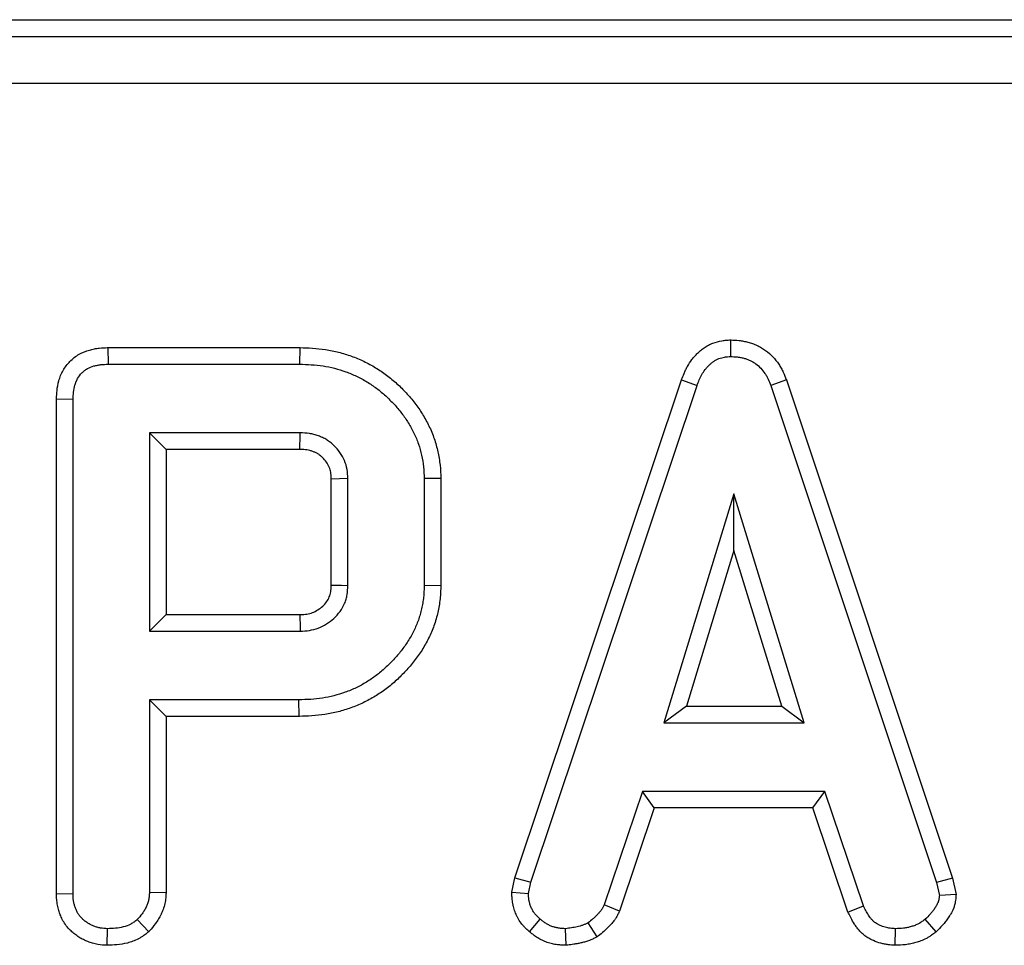
# Model space of a CAD drawing. Units: millimetres. Extents: x -83 to 1129, y -32 to 370.
# Drawn here: x 130 to 138, y 258 to 266 of the extents above; entities that cross this region are included whole.
import ezdxf

# ---------------------------------------------------------------- set-up
doc = ezdxf.new("R2010")
doc.units = ezdxf.units.MM

msp = doc.modelspace()

# ---------------------------------------------------------------- linework, layer by layer
at = {"color": 7, "linetype": 'Continuous', "lineweight": 25}
for p, q in [((41.817263, 266.142745), (240.220307, 266.142745)), ((41.960295, 265.999713), (240.077275, 265.999713)), ((240.077275, 265.601235), (41.960295, 265.601235)), ((135.642589, 263.419342), (135.643631, 263.278141)), ((130.351066, 263.354337), (130.354104, 263.213276)), ((130.351066, 263.354337), (131.983888, 263.354337)), ((131.983888, 263.354337), (131.981806, 263.213276)), ((130.354104, 263.213276), (131.981806, 263.213276)), ((133.810651, 258.846589), (135.226966, 263.080293)), ((135.226966, 263.080293), (135.359847, 263.03287)), ((136.118942, 263.080716), (135.986198, 263.03287)), ((136.118942, 263.080716), (137.531305, 258.842611)), ((133.947009, 258.80956), (135.359847, 263.03287)), ((135.986198, 263.03287), (137.394982, 258.805506)), ((129.916082, 262.918521), (130.057144, 262.915303)), ((129.916082, 258.709448), (129.916082, 262.918521)), ((130.057144, 258.711249), (130.057144, 262.915303)), ((131.986874, 262.629492), (130.705793, 262.629492)), ((130.705793, 262.629492), (130.705793, 260.943006)), ((130.846854, 262.48843), (130.705793, 262.629492)), ((130.846854, 262.48843), (130.846854, 261.084067)), ((131.983831, 262.48843), (130.846854, 262.48843)), ((132.392279, 262.240303), (132.251218, 262.236927)), ((132.251218, 261.335237), (132.251218, 262.236927)), ((132.392279, 261.332195), (132.392279, 262.240303)), ((133.181989, 262.242581), (133.040928, 262.240303)), ((133.040928, 262.240303), (133.040928, 261.332195)), ((133.181989, 262.242581), (133.181989, 261.329882)), ((135.673022, 262.110573), (135.07809, 260.164627)), ((136.269982, 260.164627), (135.673022, 262.110573)), ((135.673252, 261.628848), (135.673022, 262.110573)), ((135.673252, 261.628848), (135.268724, 260.305689)), ((136.079158, 260.305689), (135.673252, 261.628848)), ((133.181989, 261.329882), (133.040928, 261.332195)), ((130.846854, 261.084067), (130.705793, 260.943006)), ((130.846854, 261.084067), (131.983222, 261.084067)), ((130.705793, 260.943006), (131.986874, 260.943006)), ((130.705793, 260.359222), (130.705793, 258.721384)), ((131.976739, 260.359222), (130.705793, 260.359222)), ((130.846854, 260.21816), (130.705793, 260.359222)), ((131.978895, 260.21816), (131.976739, 260.359222)), ((135.268724, 260.305689), (135.07809, 260.164627)), ((135.268724, 260.305689), (136.079158, 260.305689)), ((136.079158, 260.305689), (136.269982, 260.164627)), ((131.978895, 260.21816), (130.846854, 260.21816)), ((130.846854, 260.21816), (130.846854, 258.717626)), ((135.07809, 260.164627), (136.269982, 260.164627)), ((134.894644, 259.580843), (134.569306, 258.615978)), ((136.44532, 259.580843), (134.894644, 259.580843)), ((134.995945, 259.439782), (134.894644, 259.580843)), ((136.343949, 259.439782), (136.44532, 259.580843)), ((136.772685, 258.60787), (136.44532, 259.580843)), ((134.995945, 259.439782), (134.700498, 258.563566)), ((136.343949, 259.439782), (134.995945, 259.439782)), ((136.641898, 258.554236), (136.343949, 259.439782)), ((133.78505, 258.724985), (133.810651, 258.846589)), ((133.810651, 258.846589), (133.947009, 258.80956)), ((133.926739, 258.713276), (133.947009, 258.80956)), ((137.531305, 258.842611), (137.394982, 258.805506)), ((137.394982, 258.805506), (137.418293, 258.696046)), ((137.531305, 258.842611), (137.56065, 258.704816)), ((129.916082, 258.709448), (130.057144, 258.711249)), ((130.846854, 258.717626), (130.705793, 258.721384)), ((133.78505, 258.724985), (133.926739, 258.713276)), ((137.56065, 258.704816), (137.418293, 258.696046)), ((134.700498, 258.563566), (134.569306, 258.615978)), ((136.641898, 258.554236), (136.772685, 258.60787)), ((130.699694, 258.387361), (130.602414, 258.490303)), ((133.935123, 258.387512), (134.026063, 258.49537)), ((134.511677, 258.345045), (134.434509, 258.463951)), ((137.390243, 258.386607), (137.297685, 258.493343)), ((130.347979, 258.272082), (130.349036, 258.413276)), ((134.248192, 258.271785), (134.241941, 258.413276)), ((137.043518, 258.272046), (137.046333, 258.413276))]:
    msp.add_line(p, q, dxfattribs=at)
at = {"color": 7, "linetype": 'Continuous', "lineweight": 25, "flags": 128}
for points in [[(131.983831, 262.48843), (131.984605, 262.52392), (131.985744, 262.576706), (131.986874, 262.629492)], [(132.251218, 261.335237), (132.282225, 261.334558), (132.337252, 261.33337), (132.392279, 261.332195)], [(131.983222, 261.084067), (131.984034, 261.053059), (131.985459, 260.998032), (131.986874, 260.943006)]]:
    msp.add_lwpolyline(points, dxfattribs=at)
at = {"color": 7, "linetype": 'Continuous', "lineweight": 25}
for points, knots in [([(135.226966, 263.080293), (135.227299, 263.081171), (135.227632, 263.082048), (135.227965, 263.082926), (135.233926, 263.098633), (135.240533, 263.116148), (135.252681, 263.144601), (135.25715, 263.1545), (135.266739, 263.174215), (135.271883, 263.18411), (135.288519, 263.213772), (135.301226, 263.233526), (135.323135, 263.262272), (135.331015, 263.271813), (135.347312, 263.289947), (135.35565, 263.298491), (135.368306, 263.310606), (135.37255, 263.314527), (135.381067, 263.322151), (135.385323, 263.325848), (135.398941, 263.337251), (135.408905, 263.345042), (135.431004, 263.36039), (135.443397, 263.368015), (135.468192, 263.381172), (135.480788, 263.386907), (135.518907, 263.401806), (135.544835, 263.408723), (135.577479, 263.414), (135.583928, 263.414862), (135.596052, 263.416241), (135.601812, 263.416773), (135.618163, 263.418075), (135.627824, 263.418566), (135.636223, 263.419008), (135.638345, 263.419119), (135.640467, 263.419231), (135.642589, 263.419342)], [-0.00698464, -0.00698464, -0.00698464, -0.00698464, 0, 0, 0, 0.125, 0.125, 0.1875, 0.1875, 0.25, 0.25, 0.375, 0.375, 0.4375, 0.4375, 0.5, 0.5, 0.53125, 0.53125, 0.5625, 0.5625, 0.625, 0.625, 0.6875, 0.6875, 0.75, 0.75, 0.875, 0.875, 0.90625, 0.90625, 0.9375, 0.9375, 1, 1, 1, 1.0157932, 1.0157932, 1.0157932, 1.0157932]), ([(135.642589, 263.419342), (135.644713, 263.419262), (135.646837, 263.419182), (135.64896, 263.419102), (135.667879, 263.418386), (135.690096, 263.417661), (135.721753, 263.414243), (135.728289, 263.413419), (135.741194, 263.411534), (135.74763, 263.410468), (135.766878, 263.406902), (135.779632, 263.404034), (135.804925, 263.397316), (135.817558, 263.393454), (135.84312, 263.384394), (135.855983, 263.379211), (135.881683, 263.367299), (135.894314, 263.360646), (135.91859, 263.346289), (135.930313, 263.33855), (135.964178, 263.313796), (135.984664, 263.295514), (136.021734, 263.256462), (136.038403, 263.235586), (136.060628, 263.202759), (136.067573, 263.191563), (136.077298, 263.174438), (136.080424, 263.168675), (136.086444, 263.157046), (136.089362, 263.151122), (136.102919, 263.122318), (136.110854, 263.101556), (136.117703, 263.083907), (136.118116, 263.082843), (136.118529, 263.081779), (136.118942, 263.080716)], [-0.01403063, -0.01403063, -0.01403063, -0.01403063, 0, 0, 0, 0.125, 0.125, 0.15625, 0.15625, 0.1875, 0.1875, 0.25, 0.25, 0.3125, 0.3125, 0.375, 0.375, 0.4375, 0.4375, 0.5, 0.5, 0.625, 0.625, 0.75, 0.75, 0.8125, 0.8125, 0.84375, 0.84375, 0.875, 0.875, 1, 1, 1, 1.00753406, 1.00753406, 1.00753406, 1.00753406]), ([(129.916082, 262.918521), (129.916131, 262.919593), (129.91618, 262.920665), (129.916229, 262.921736), (129.918041, 262.961427), (129.919745, 263.014494), (129.940239, 263.087488), (129.945332, 263.102452), (129.957381, 263.131676), (129.964361, 263.146083), (129.988384, 263.18833), (130.008199, 263.214391), (130.041831, 263.248682), (130.053963, 263.259615), (130.080227, 263.280098), (130.09466, 263.289793), (130.138831, 263.314812), (130.16804, 263.325888), (130.210407, 263.337888), (130.224401, 263.341105), (130.251972, 263.34626), (130.265704, 263.348205), (130.304775, 263.352442), (130.327937, 263.353341), (130.348031, 263.354207), (130.349043, 263.35425), (130.350054, 263.354294), (130.351066, 263.354337)], [-0.00675043, -0.00675043, -0.00675043, -0.00675043, 0, 0, 0, 0.25, 0.25, 0.3125, 0.3125, 0.375, 0.375, 0.5, 0.5, 0.5625, 0.5625, 0.625, 0.625, 0.75, 0.75, 0.8125, 0.8125, 0.875, 0.875, 1, 1, 1, 1.00629348, 1.00629348, 1.00629348, 1.00629348]), ([(131.983888, 263.354337), (131.984581, 263.354317), (131.985275, 263.354296), (131.985969, 263.354276), (132.01925, 263.353293), (132.054255, 263.352292), (132.127546, 263.347441), (132.165097, 263.343493), (132.239805, 263.331922), (132.277059, 263.324256), (132.350093, 263.305614), (132.386097, 263.294657), (132.457439, 263.2691), (132.492668, 263.254506), (132.561642, 263.221596), (132.59531, 263.203223), (132.659694, 263.164045), (132.690762, 263.143267), (132.736811, 263.108855), (132.75209, 263.096768), (132.781489, 263.072123), (132.79564, 263.059586), (132.836687, 263.021684), (132.86228, 262.996292), (132.913233, 262.941466), (132.938016, 262.912189), (132.98399, 262.851853), (133.005426, 262.820635), (133.045156, 262.756558), (133.0636, 262.72379), (133.097742, 262.653793), (133.112866, 262.616897), (133.137915, 262.54356), (133.148209, 262.506615), (133.16491, 262.432064), (133.171503, 262.394014), (133.179722, 262.31527), (133.18085, 262.277839), (133.181916, 262.244858), (133.18194, 262.244099), (133.181965, 262.24334), (133.181989, 262.242581)], [-0.0013025, -0.0013025, -0.0013025, -0.0013025, 0, 0, 0, 0.0625, 0.0625, 0.125, 0.125, 0.1875, 0.1875, 0.25, 0.25, 0.3125, 0.3125, 0.375, 0.375, 0.4375, 0.4375, 0.46875, 0.46875, 0.5, 0.5, 0.5625, 0.5625, 0.625, 0.625, 0.6875, 0.6875, 0.75, 0.75, 0.8125, 0.8125, 0.875, 0.875, 0.9375, 0.9375, 1, 1, 1, 1.00143822, 1.00143822, 1.00143822, 1.00143822]), ([(135.359847, 263.03287), (135.365809, 263.048579), (135.371771, 263.064287), (135.38166, 263.087448), (135.385121, 263.095101), (135.39247, 263.11021), (135.396351, 263.117666), (135.408682, 263.139653), (135.417836, 263.153816), (135.433117, 263.173866), (135.43847, 263.180346), (135.449695, 263.192837), (135.455559, 263.198856), (135.464667, 263.207574), (135.467755, 263.210428), (135.474022, 263.216038), (135.477201, 263.218797), (135.486878, 263.226901), (135.493524, 263.232067), (135.507321, 263.241648), (135.514487, 263.246047), (135.529338, 263.253927), (135.537008, 263.257427), (135.560529, 263.266621), (135.57688, 263.271011), (135.597603, 263.27436), (135.601761, 263.274919), (135.610098, 263.275868), (135.614277, 263.276257), (135.626834, 263.277257), (135.635232, 263.277699), (135.643631, 263.278141)], [0, 0, 0, 0, 0.125, 0.125, 0.1875, 0.1875, 0.25, 0.25, 0.375, 0.375, 0.4375, 0.4375, 0.5, 0.5, 0.53125, 0.53125, 0.5625, 0.5625, 0.625, 0.625, 0.6875, 0.6875, 0.75, 0.75, 0.875, 0.875, 0.90625, 0.90625, 0.9375, 0.9375, 1, 1, 1, 1]), ([(135.643631, 263.278141), (135.662557, 263.277425), (135.681483, 263.27671), (135.704978, 263.274173), (135.70967, 263.27358), (135.71903, 263.272213), (135.723699, 263.271439), (135.737661, 263.268853), (135.746908, 263.266773), (135.76522, 263.261909), (135.774288, 263.259131), (135.792141, 263.252803), (135.800926, 263.249253), (135.818101, 263.241292), (135.826489, 263.236874), (135.842795, 263.22723), (135.850712, 263.222006), (135.873651, 263.205239), (135.887857, 263.192603), (135.913927, 263.16514), (135.925791, 263.150305), (135.94172, 263.126777), (135.946718, 263.118722), (135.953731, 263.106373), (135.955988, 263.102212), (135.960338, 263.093809), (135.962429, 263.089567), (135.972494, 263.068182), (135.979346, 263.050526), (135.986198, 263.03287)], [0, 0, 0, 0, 0.125, 0.125, 0.15625, 0.15625, 0.1875, 0.1875, 0.25, 0.25, 0.3125, 0.3125, 0.375, 0.375, 0.4375, 0.4375, 0.5, 0.5, 0.625, 0.625, 0.75, 0.75, 0.8125, 0.8125, 0.84375, 0.84375, 0.875, 0.875, 1, 1, 1, 1]), ([(130.057144, 262.915303), (130.058968, 262.955257), (130.061075, 262.99602), (130.07467, 263.044444), (130.077931, 263.053986), (130.085608, 263.072608), (130.090015, 263.081687), (130.104942, 263.107936), (130.117213, 263.124086), (130.138385, 263.145672), (130.145902, 263.152428), (130.161784, 263.164815), (130.170155, 263.170436), (130.196407, 263.185306), (130.215356, 263.192679), (130.244414, 263.20091), (130.254226, 263.203176), (130.273997, 263.206872), (130.283953, 263.208295), (130.313905, 263.211544), (130.334004, 263.21241), (130.354104, 263.213276)], [0, 0, 0, 0, 0.25, 0.25, 0.3125, 0.3125, 0.375, 0.375, 0.5, 0.5, 0.5625, 0.5625, 0.625, 0.625, 0.75, 0.75, 0.8125, 0.8125, 0.875, 0.875, 1, 1, 1, 1]), ([(131.981806, 263.213276), (132.015089, 263.212293), (132.048372, 263.211311), (132.114797, 263.206914), (132.147952, 263.203405), (132.213769, 263.193211), (132.246422, 263.186492), (132.310956, 263.17002), (132.342848, 263.16031), (132.405546, 263.137851), (132.436354, 263.12508), (132.496463, 263.096399), (132.525724, 263.08044), (132.582625, 263.045816), (132.610349, 263.027261), (132.650356, 262.997364), (132.663414, 262.987035), (132.688924, 262.96565), (132.701392, 262.954612), (132.738096, 262.920721), (132.761764, 262.897237), (132.807092, 262.848464), (132.828617, 262.823016), (132.868985, 262.770037), (132.887858, 262.742561), (132.922951, 262.685963), (132.93929, 262.656878), (132.968485, 262.597023), (132.981135, 262.566153), (133.002667, 262.503113), (133.011629, 262.471003), (133.026191, 262.406002), (133.031858, 262.373099), (133.038768, 262.306897), (133.039852, 262.2736), (133.040928, 262.240303)], [0, 0, 0, 0, 0.0625, 0.0625, 0.125, 0.125, 0.1875, 0.1875, 0.25, 0.25, 0.3125, 0.3125, 0.375, 0.375, 0.4375, 0.4375, 0.46875, 0.46875, 0.5, 0.5, 0.5625, 0.5625, 0.625, 0.625, 0.6875, 0.6875, 0.75, 0.75, 0.8125, 0.8125, 0.875, 0.875, 0.9375, 0.9375, 1, 1, 1, 1]), ([(132.392279, 262.240303), (132.39104, 262.266518), (132.3898, 262.292734), (132.380874, 262.344234), (132.373144, 262.36952), (132.352674, 262.417841), (132.339916, 262.440878), (132.309886, 262.483765), (132.292643, 262.503651), (132.264345, 262.531015), (132.254493, 262.539707), (132.233934, 262.555953), (132.223222, 262.563502), (132.200936, 262.577211), (132.189377, 262.583396), (132.16566, 262.594578), (132.153504, 262.599581), (132.128817, 262.60852), (132.116277, 262.612434), (132.090908, 262.618967), (132.078079, 262.621575), (132.039312, 262.627249), (132.013093, 262.62837), (131.986874, 262.629492)], [0, 0, 0, 0, 0.125, 0.125, 0.25, 0.25, 0.375, 0.375, 0.5, 0.5, 0.5625, 0.5625, 0.625, 0.625, 0.6875, 0.6875, 0.75, 0.75, 0.8125, 0.8125, 0.875, 0.875, 1, 1, 1, 1]), ([(132.251218, 262.236927), (132.25002, 262.261598), (132.248706, 262.280786), (132.243885, 262.308601), (132.239402, 262.323595), (132.226642, 262.353715), (132.218746, 262.367993), (132.199954, 262.39483), (132.188401, 262.408225), (132.169378, 262.426621), (132.163028, 262.432196), (132.150485, 262.442107), (132.14449, 262.446319), (132.131853, 262.454093), (132.124905, 262.457839), (132.10982, 262.464951), (132.10151, 262.468383), (132.084757, 262.474449), (132.076486, 262.477017), (132.060343, 262.481174), (132.052863, 262.482701), (132.029078, 262.486182), (132.008711, 262.487346), (131.983831, 262.48843)], [0.005265528, 0.005265528, 0.005265528, 0.005265528, 0.125, 0.125, 0.25, 0.25, 0.375, 0.375, 0.5, 0.5, 0.5625, 0.5625, 0.625, 0.625, 0.6875, 0.6875, 0.75, 0.75, 0.8125, 0.8125, 0.875, 0.875, 0.995224536, 0.995224536, 0.995224536, 0.995224536]), ([(133.040928, 261.332195), (133.040381, 261.31552), (133.039834, 261.298845), (133.038125, 261.265549), (133.036956, 261.248928), (133.033416, 261.215792), (133.031086, 261.199277), (133.025511, 261.166383), (133.022279, 261.150002), (133.015049, 261.117422), (133.01102, 261.101229), (133.001919, 261.069154), (132.996821, 261.05328), (132.985507, 261.021917), (132.979321, 261.006419), (132.966136, 260.975767), (132.959158, 260.960606), (132.937128, 260.915686), (132.920861, 260.886539), (132.885107, 260.830234), (132.865758, 260.803006), (132.824773, 260.750385), (132.803066, 260.725042), (132.757602, 260.676262), (132.733944, 260.652701), (132.697191, 260.618747), (132.684703, 260.607694), (132.659141, 260.586295), (132.646051, 260.575971), (132.60595, 260.54608), (132.57819, 260.527489), (132.521338, 260.492584), (132.49212, 260.476452), (132.431957, 260.447657), (132.401085, 260.43489), (132.338303, 260.41237), (132.306374, 260.402618), (132.241753, 260.386078), (132.209053, 260.379337), (132.143133, 260.369164), (132.109925, 260.365681), (132.043398, 260.36126), (132.010069, 260.360241), (131.976739, 260.359222)], [0, 0, 0, 0, 0.03125, 0.03125, 0.0625, 0.0625, 0.09375, 0.09375, 0.125, 0.125, 0.15625, 0.15625, 0.1875, 0.1875, 0.21875, 0.21875, 0.25, 0.25, 0.3125, 0.3125, 0.375, 0.375, 0.4375, 0.4375, 0.5, 0.5, 0.53125, 0.53125, 0.5625, 0.5625, 0.625, 0.625, 0.6875, 0.6875, 0.75, 0.75, 0.8125, 0.8125, 0.875, 0.875, 0.9375, 0.9375, 1, 1, 1, 1]), ([(133.181989, 261.329882), (133.181964, 261.329111), (133.181939, 261.32834), (133.181914, 261.327569), (133.181367, 261.310894), (133.180799, 261.293351), (133.178911, 261.256579), (133.177557, 261.237102), (133.173342, 261.197648), (133.170599, 261.178273), (133.164154, 261.140244), (133.160509, 261.121781), (133.152241, 261.084524), (133.147563, 261.065678), (133.136785, 261.027694), (133.130583, 261.008378), (133.117128, 260.971081), (133.109887, 260.952967), (133.094732, 260.917737), (133.086865, 260.900647), (133.061666, 260.849266), (133.042626, 260.815148), (133.001506, 260.750391), (132.979677, 260.719704), (132.933431, 260.660329), (132.908851, 260.631648), (132.858201, 260.577303), (132.832616, 260.551814), (132.79144, 260.513773), (132.777236, 260.501192), (132.747704, 260.47647), (132.732348, 260.464358), (132.68627, 260.430011), (132.655579, 260.409476), (132.591559, 260.370171), (132.557644, 260.351427), (132.48823, 260.318205), (132.452988, 260.303646), (132.381653, 260.278058), (132.345624, 260.267055), (132.27246, 260.248328), (132.235064, 260.24062), (132.160153, 260.229059), (132.122637, 260.225153), (132.049394, 260.220286), (132.014379, 260.219245), (131.98105, 260.218226), (131.980332, 260.218204), (131.979614, 260.218182), (131.978895, 260.21816)], [-0.0014443, -0.0014443, -0.0014443, -0.0014443, 0, 0, 0, 0.03125, 0.03125, 0.0625, 0.0625, 0.09375, 0.09375, 0.125, 0.125, 0.15625, 0.15625, 0.1875, 0.1875, 0.21875, 0.21875, 0.25, 0.25, 0.3125, 0.3125, 0.375, 0.375, 0.4375, 0.4375, 0.5, 0.5, 0.53125, 0.53125, 0.5625, 0.5625, 0.625, 0.625, 0.6875, 0.6875, 0.75, 0.75, 0.8125, 0.8125, 0.875, 0.875, 0.9375, 0.9375, 1, 1, 1, 1.00134733, 1.00134733, 1.00134733, 1.00134733]), ([(131.983222, 261.084067), (132.007762, 261.085351), (132.027944, 261.086676), (132.060203, 261.091601), (132.075786, 261.09572), (132.1053, 261.106972), (132.120453, 261.114647), (132.151342, 261.134002), (132.165532, 261.144717), (132.203468, 261.179359), (132.2221, 261.205301), (132.237083, 261.240773), (132.239651, 261.247997), (132.243845, 261.262418), (132.245424, 261.269345), (132.248928, 261.290877), (132.250133, 261.310426), (132.251218, 261.335237)], [0.005756709, 0.005756709, 0.005756709, 0.005756709, 0.125, 0.125, 0.25, 0.25, 0.375, 0.375, 0.5, 0.5, 0.75, 0.75, 0.8125, 0.8125, 0.875, 0.875, 0.995243009, 0.995243009, 0.995243009, 0.995243009]), ([(131.986874, 260.943006), (132.013016, 260.944348), (132.039159, 260.945691), (132.090811, 260.953578), (132.116338, 260.960215), (132.16525, 260.978862), (132.188616, 260.990892), (132.232977, 261.018688), (132.253973, 261.034452), (132.311945, 261.087389), (132.343635, 261.130501), (132.369131, 261.190865), (132.373541, 261.203241), (132.380856, 261.228396), (132.383758, 261.241175), (132.390045, 261.279819), (132.391162, 261.306007), (132.392279, 261.332195)], [0, 0, 0, 0, 0.125, 0.125, 0.25, 0.25, 0.375, 0.375, 0.5, 0.5, 0.75, 0.75, 0.8125, 0.8125, 0.875, 0.875, 1, 1, 1, 1]), ([(130.347979, 258.272082), (130.345913, 258.272188), (130.343848, 258.272294), (130.341783, 258.272401), (130.322538, 258.273392), (130.296591, 258.27444), (130.251666, 258.282204), (130.237257, 258.285583), (130.209577, 258.293476), (130.196477, 258.297916), (130.170519, 258.307923), (130.157453, 258.313609), (130.131355, 258.326623), (130.118108, 258.334116), (130.093225, 258.350093), (130.081578, 258.358508), (130.059701, 258.375777), (130.049799, 258.384256), (130.028861, 258.403849), (130.018, 258.414927), (129.996537, 258.440554), (129.985693, 258.455843), (129.968548, 258.484823), (129.961732, 258.498788), (129.95031, 258.524912), (129.945797, 258.536601), (129.936889, 258.56214), (129.932738, 258.575642), (129.925636, 258.604228), (129.922666, 258.619937), (129.916997, 258.663526), (129.91663, 258.688026), (129.916128, 258.707646), (129.916113, 258.708247), (129.916098, 258.708847), (129.916082, 258.709448)], [-0.01341493, -0.01341493, -0.01341493, -0.01341493, 0, 0, 0, 0.125, 0.125, 0.1875, 0.1875, 0.25, 0.25, 0.3125, 0.3125, 0.375, 0.375, 0.4375, 0.4375, 0.5, 0.5, 0.5625, 0.5625, 0.625, 0.625, 0.6875, 0.6875, 0.75, 0.75, 0.8125, 0.8125, 0.875, 0.875, 1, 1, 1, 1.00382498, 1.00382498, 1.00382498, 1.00382498]), ([(130.349036, 258.413276), (130.329466, 258.414283), (130.309896, 258.415293), (130.281046, 258.420279), (130.271513, 258.422499), (130.252682, 258.427869), (130.243382, 258.431014), (130.225092, 258.438065), (130.216106, 258.441988), (130.198605, 258.450715), (130.190097, 258.455529), (130.173668, 258.466078), (130.16573, 258.471795), (130.150353, 258.483933), (130.142887, 258.490338), (130.128533, 258.50377), (130.121685, 258.510823), (130.10914, 258.525802), (130.103495, 258.53376), (130.093558, 258.550555), (130.089207, 258.559353), (130.081332, 258.577364), (130.077769, 258.586556), (130.071301, 258.605099), (130.06844, 258.614476), (130.063732, 258.633425), (130.061916, 258.643), (130.058147, 258.671978), (130.057646, 258.691613), (130.057144, 258.711249)], [0, 0, 0, 0, 0.125, 0.125, 0.1875, 0.1875, 0.25, 0.25, 0.3125, 0.3125, 0.375, 0.375, 0.4375, 0.4375, 0.5, 0.5, 0.5625, 0.5625, 0.625, 0.625, 0.6875, 0.6875, 0.75, 0.75, 0.8125, 0.8125, 0.875, 0.875, 1, 1, 1, 1]), ([(130.705793, 258.721384), (130.705215, 258.710543), (130.704637, 258.699701), (130.703096, 258.683562), (130.70247, 258.678203), (130.700881, 258.667545), (130.699913, 258.662247), (130.696373, 258.646472), (130.693213, 258.636111), (130.685757, 258.615744), (130.681474, 258.605737), (130.672169, 258.586137), (130.667111, 258.57655), (130.656133, 258.557928), (130.650205, 258.548901), (130.631112, 258.522783), (130.616763, 258.506543), (130.602414, 258.490303)], [0, 0, 0, 0, 0.125, 0.125, 0.1875, 0.1875, 0.25, 0.25, 0.375, 0.375, 0.5, 0.5, 0.625, 0.625, 0.75, 0.75, 1, 1, 1, 1]), ([(130.846854, 258.717626), (130.846788, 258.716375), (130.846721, 258.715124), (130.846654, 258.713873), (130.846076, 258.703031), (130.845436, 258.690235), (130.843331, 258.668186), (130.84243, 258.66036), (130.839961, 258.643794), (130.838329, 258.63482), (130.832455, 258.608652), (130.827451, 258.592462), (130.816446, 258.562402), (130.810606, 258.548826), (130.797898, 258.522056), (130.790888, 258.508747), (130.775392, 258.48246), (130.766656, 258.469173), (130.739845, 258.432497), (130.722465, 258.413133), (130.708125, 258.396903), (130.705315, 258.393722), (130.702505, 258.390541), (130.699694, 258.387361)], [-0.01442219, -0.01442219, -0.01442219, -0.01442219, 0, 0, 0, 0.125, 0.125, 0.1875, 0.1875, 0.25, 0.25, 0.375, 0.375, 0.5, 0.5, 0.625, 0.625, 0.75, 0.75, 1, 1, 1, 1.0489956, 1.0489956, 1.0489956, 1.0489956]), ([(133.935123, 258.387512), (133.934549, 258.388012), (133.933975, 258.388511), (133.933402, 258.389011), (133.925553, 258.395849), (133.916126, 258.404), (133.900346, 258.419024), (133.894817, 258.424506), (133.883436, 258.436624), (133.87752, 258.443338), (133.86015, 258.46501), (133.850494, 258.479623), (133.838127, 258.501054), (133.834356, 258.508123), (133.827401, 258.522037), (133.824257, 258.528783), (133.815221, 258.549393), (133.809674, 258.56386), (133.802483, 258.586735), (133.800275, 258.594554), (133.79731, 258.606579), (133.79638, 258.610636), (133.794647, 258.618847), (133.793841, 258.623029), (133.790278, 258.643342), (133.788744, 258.658228), (133.786729, 258.684991), (133.786247, 258.696888), (133.785805, 258.707269), (133.785553, 258.713174), (133.785302, 258.719079), (133.78505, 258.724985)], [-0.00913959, -0.00913959, -0.00913959, -0.00913959, 0, 0, 0, 0.125, 0.125, 0.1875, 0.1875, 0.25, 0.25, 0.375, 0.375, 0.4375, 0.4375, 0.5, 0.5, 0.625, 0.625, 0.6875, 0.6875, 0.71875, 0.71875, 0.75, 0.75, 0.875, 0.875, 1, 1, 1, 1.0711118, 1.0711118, 1.0711118, 1.0711118]), ([(134.026063, 258.49537), (134.018216, 258.502206), (134.01037, 258.509043), (133.999128, 258.519746), (133.995469, 258.523388), (133.988415, 258.530898), (133.985021, 258.534765), (133.975364, 258.546814), (133.969613, 258.555428), (133.961834, 258.568909), (133.959382, 258.573496), (133.954728, 258.582805), (133.952526, 258.587527), (133.946258, 258.601823), (133.942552, 258.611543), (133.937896, 258.626353), (133.936494, 258.631329), (133.934641, 258.638843), (133.934065, 258.641357), (133.933001, 258.646399), (133.932513, 258.648929), (133.930288, 258.661612), (133.929177, 258.671875), (133.927623, 258.692517), (133.927181, 258.702897), (133.926739, 258.713276)], [0, 0, 0, 0, 0.125, 0.125, 0.1875, 0.1875, 0.25, 0.25, 0.375, 0.375, 0.4375, 0.4375, 0.5, 0.5, 0.625, 0.625, 0.6875, 0.6875, 0.71875, 0.71875, 0.75, 0.75, 0.875, 0.875, 1, 1, 1, 1]), ([(137.418293, 258.696046), (137.417411, 258.685909), (137.416529, 258.675772), (137.414035, 258.660895), (137.413009, 258.655991), (137.41103, 258.648759), (137.410294, 258.64637), (137.408683, 258.641632), (137.407807, 258.639283), (137.403128, 258.627635), (137.398416, 258.618621), (137.392027, 258.607623), (137.390724, 258.605436), (137.388086, 258.601088), (137.386753, 258.598926), (137.382715, 258.592474), (137.37997, 258.588221), (137.371555, 258.575617), (137.365706, 258.567424), (137.353415, 258.55153), (137.34695, 258.543848), (137.326717, 258.521483), (137.312201, 258.507413), (137.297685, 258.493343)], [0, 0, 0, 0, 0.125, 0.125, 0.1875, 0.1875, 0.21875, 0.21875, 0.25, 0.25, 0.375, 0.375, 0.40625, 0.40625, 0.4375, 0.4375, 0.5, 0.5, 0.625, 0.625, 0.75, 0.75, 1, 1, 1, 1]), ([(137.56065, 258.704816), (137.560041, 258.697817), (137.559432, 258.690818), (137.558823, 258.68382), (137.557941, 258.673679), (137.556896, 258.659886), (137.552532, 258.633857), (137.55058, 258.624285), (137.546337, 258.608777), (137.544713, 258.603505), (137.541352, 258.593626), (137.539584, 258.588896), (137.53049, 258.56626), (137.522498, 258.551392), (137.513475, 258.535859), (137.511713, 258.532907), (137.508307, 258.527291), (137.506672, 258.524641), (137.501598, 258.516535), (137.498103, 258.511116), (137.487241, 258.494847), (137.479496, 258.483979), (137.4628, 258.462389), (137.453638, 258.451514), (137.427164, 258.42225), (137.410375, 258.406121), (137.39586, 258.392052), (137.393988, 258.390237), (137.392115, 258.388422), (137.390243, 258.386607)], [-0.0862742, -0.0862742, -0.0862742, -0.0862742, 0, 0, 0, 0.125, 0.125, 0.1875, 0.1875, 0.21875, 0.21875, 0.25, 0.25, 0.375, 0.375, 0.40625, 0.40625, 0.4375, 0.4375, 0.5, 0.5, 0.625, 0.625, 0.75, 0.75, 1, 1, 1, 1.03224952, 1.03224952, 1.03224952, 1.03224952]), ([(134.569306, 258.615978), (134.565688, 258.60819), (134.562069, 258.600402), (134.556093, 258.589055), (134.55401, 258.585329), (134.550679, 258.579865), (134.549534, 258.578066), (134.547177, 258.574508), (134.545966, 258.572749), (134.539767, 258.564049), (134.534348, 258.557385), (134.525891, 258.547663), (134.523017, 258.544468), (134.517218, 258.538141), (134.514288, 258.535012), (134.505402, 258.525729), (134.499352, 258.519682), (134.486976, 258.507889), (134.480643, 258.502151), (134.461269, 258.485347), (134.447889, 258.474649), (134.434509, 258.463951)], [0, 0, 0, 0, 0.125, 0.125, 0.1875, 0.1875, 0.21875, 0.21875, 0.25, 0.25, 0.375, 0.375, 0.4375, 0.4375, 0.5, 0.5, 0.625, 0.625, 0.75, 0.75, 1, 1, 1, 1]), ([(134.700498, 258.563566), (134.69941, 258.561224), (134.698322, 258.558881), (134.697233, 258.556539), (134.693614, 258.54875), (134.68907, 258.538829), (134.679808, 258.521243), (134.676302, 258.514933), (134.670207, 258.504935), (134.668066, 258.501572), (134.663843, 258.495197), (134.661725, 258.492123), (134.651161, 258.477295), (134.642822, 258.467155), (134.631292, 258.453901), (134.627673, 258.449882), (134.62053, 258.442089), (134.616906, 258.438218), (134.605868, 258.426688), (134.598291, 258.419111), (134.582668, 258.404223), (134.574495, 258.396824), (134.550847, 258.376313), (134.535977, 258.364472), (134.522597, 258.353775), (134.518957, 258.350865), (134.515317, 258.347955), (134.511677, 258.345045)], [-0.03759267, -0.03759267, -0.03759267, -0.03759267, 0, 0, 0, 0.125, 0.125, 0.1875, 0.1875, 0.21875, 0.21875, 0.25, 0.25, 0.375, 0.375, 0.4375, 0.4375, 0.5, 0.5, 0.625, 0.625, 0.75, 0.75, 1, 1, 1, 1.06800973, 1.06800973, 1.06800973, 1.06800973]), ([(137.043518, 258.272046), (137.04104, 258.272226), (137.038562, 258.272407), (137.036084, 258.272587), (137.02111, 258.273678), (137.003715, 258.274882), (136.974183, 258.278573), (136.963666, 258.28015), (136.942022, 258.284287), (136.931283, 258.28676), (136.89937, 258.295373), (136.878499, 258.302705), (136.853122, 258.313844), (136.848135, 258.316142), (136.837892, 258.321118), (136.832652, 258.323793), (136.816634, 258.33249), (136.80555, 258.339181), (136.788704, 258.351032), (136.783039, 258.355314), (136.772433, 258.363904), (136.767392, 258.368274), (136.752991, 258.381498), (136.744353, 258.390463), (136.728634, 258.408274), (136.721554, 258.417105), (136.708391, 258.434766), (136.702353, 258.443554), (136.685587, 258.469523), (136.676195, 258.486297), (136.659644, 258.517806), (136.652473, 258.532555), (136.6459, 258.546032), (136.644566, 258.548766), (136.643232, 258.551501), (136.641898, 258.554236)], [-0.02068431, -0.02068431, -0.02068431, -0.02068431, 0, 0, 0, 0.125, 0.125, 0.1875, 0.1875, 0.25, 0.25, 0.375, 0.375, 0.40625, 0.40625, 0.4375, 0.4375, 0.5, 0.5, 0.53125, 0.53125, 0.5625, 0.5625, 0.625, 0.625, 0.6875, 0.6875, 0.75, 0.75, 0.875, 0.875, 1, 1, 1, 1.0253645, 1.0253645, 1.0253645, 1.0253645]), ([(137.046333, 258.413276), (137.031358, 258.414367), (137.016382, 258.415458), (136.994089, 258.418244), (136.986687, 258.419365), (136.971967, 258.422178), (136.964651, 258.423863), (136.942903, 258.429732), (136.928672, 258.434734), (136.91145, 258.442293), (136.908034, 258.44387), (136.901267, 258.447157), (136.897919, 258.448869), (136.888016, 258.454246), (136.881603, 258.458149), (136.872416, 258.464611), (136.869428, 258.46687), (136.863606, 258.471586), (136.860769, 258.474041), (136.852476, 258.481657), (136.847234, 258.48707), (136.837276, 258.498353), (136.832562, 258.504213), (136.823594, 258.516246), (136.819339, 258.522425), (136.807138, 258.541322), (136.799767, 258.554387), (136.785832, 258.580916), (136.779258, 258.594393), (136.772685, 258.60787)], [0, 0, 0, 0, 0.125, 0.125, 0.1875, 0.1875, 0.25, 0.25, 0.375, 0.375, 0.40625, 0.40625, 0.4375, 0.4375, 0.5, 0.5, 0.53125, 0.53125, 0.5625, 0.5625, 0.625, 0.625, 0.6875, 0.6875, 0.75, 0.75, 0.875, 0.875, 1, 1, 1, 1]), ([(130.602414, 258.490303), (130.593518, 258.483296), (130.584621, 258.47629), (130.570856, 258.466456), (130.566198, 258.46329), (130.55667, 258.457296), (130.551793, 258.454479), (130.526855, 258.441333), (130.505271, 258.433725), (130.439542, 258.417044), (130.394038, 258.414917), (130.349036, 258.413276)], [0, 0, 0, 0, 0.125, 0.125, 0.1875, 0.1875, 0.25, 0.25, 0.5, 0.5, 1, 1, 1, 1]), ([(134.241941, 258.413276), (134.232078, 258.413723), (134.222216, 258.414171), (134.202547, 258.415553), (134.192742, 258.416488), (134.178119, 258.41862), (134.173259, 258.419456), (134.163583, 258.421388), (134.158767, 258.422483), (134.144417, 258.426157), (134.134977, 258.429128), (134.116504, 258.436132), (134.107473, 258.440171), (134.089909, 258.449203), (134.081376, 258.454195), (134.064895, 258.465007), (134.056951, 258.470829), (134.041359, 258.482892), (134.033711, 258.489131), (134.026063, 258.49537)], [0, 0, 0, 0, 0.125, 0.125, 0.25, 0.25, 0.3125, 0.3125, 0.375, 0.375, 0.5, 0.5, 0.625, 0.625, 0.75, 0.75, 0.875, 0.875, 1, 1, 1, 1]), ([(134.434509, 258.463951), (134.427081, 258.460114), (134.419653, 258.456276), (134.408336, 258.450918), (134.404535, 258.449198), (134.396846, 258.445958), (134.392958, 258.444435), (134.381192, 258.440131), (134.37321, 258.43761), (134.357103, 258.433094), (134.348986, 258.431095), (134.332676, 258.427481), (134.324481, 258.425868), (134.308044, 258.422904), (134.299803, 258.421551), (134.275047, 258.417727), (134.258494, 258.415501), (134.241941, 258.413276)], [0, 0, 0, 0, 0.125, 0.125, 0.1875, 0.1875, 0.25, 0.25, 0.375, 0.375, 0.5, 0.5, 0.625, 0.625, 0.75, 0.75, 1, 1, 1, 1]), ([(137.297685, 258.493343), (137.288769, 258.486439), (137.279854, 258.479534), (137.266114, 258.469805), (137.261473, 258.466667), (137.254374, 258.462194), (137.251985, 258.460743), (137.247153, 258.457931), (137.24471, 258.456573), (137.232357, 258.450014), (137.222057, 258.445501), (137.206261, 258.439517), (137.200937, 258.437653), (137.190223, 258.434133), (137.184834, 258.432473), (137.168609, 258.427772), (137.157702, 258.425026), (137.141226, 258.421602), (137.135715, 258.420576), (137.124658, 258.418775), (137.119112, 258.418003), (137.091304, 258.414754), (137.068818, 258.414015), (137.046333, 258.413276)], [0, 0, 0, 0, 0.125, 0.125, 0.1875, 0.1875, 0.21875, 0.21875, 0.25, 0.25, 0.375, 0.375, 0.4375, 0.4375, 0.5, 0.5, 0.625, 0.625, 0.6875, 0.6875, 0.75, 0.75, 1, 1, 1, 1]), ([(130.699694, 258.387361), (130.69636, 258.384734), (130.693025, 258.382108), (130.689691, 258.379482), (130.680794, 258.372475), (130.670214, 258.364077), (130.651063, 258.350395), (130.644124, 258.34566), (130.628972, 258.336128), (130.620672, 258.331327), (130.580224, 258.310006), (130.548556, 258.299177), (130.45707, 258.275959), (130.398635, 258.27393), (130.354178, 258.272308), (130.352112, 258.272233), (130.350045, 258.272157), (130.347979, 258.272082)], [-0.04685049, -0.04685049, -0.04685049, -0.04685049, 0, 0, 0, 0.125, 0.125, 0.1875, 0.1875, 0.25, 0.25, 0.5, 0.5, 1, 1, 1, 1.0232427, 1.0232427, 1.0232427, 1.0232427]), ([(134.248192, 258.271785), (134.243977, 258.271977), (134.239761, 258.272168), (134.235545, 258.272359), (134.225682, 258.272807), (134.214657, 258.273293), (134.190328, 258.275003), (134.177017, 258.276227), (134.155451, 258.279372), (134.148087, 258.280636), (134.133523, 258.283544), (134.12625, 258.285196), (134.104479, 258.290771), (134.090031, 258.295308), (134.061426, 258.306155), (134.047517, 258.312383), (134.020852, 258.326095), (134.008042, 258.333597), (133.983475, 258.349714), (133.972566, 258.357765), (133.953119, 258.37281), (133.94454, 258.379829), (133.936892, 258.386068), (133.936302, 258.38655), (133.935713, 258.387031), (133.935123, 258.387512)], [-0.05342742, -0.05342742, -0.05342742, -0.05342742, 0, 0, 0, 0.125, 0.125, 0.25, 0.25, 0.3125, 0.3125, 0.375, 0.375, 0.5, 0.5, 0.625, 0.625, 0.75, 0.75, 0.875, 0.875, 1, 1, 1, 1.00963717, 1.00963717, 1.00963717, 1.00963717]), ([(137.390243, 258.386607), (137.388181, 258.385011), (137.386119, 258.383414), (137.384058, 258.381817), (137.375141, 258.374912), (137.364674, 258.36675), (137.345983, 258.353514), (137.339247, 258.348943), (137.328273, 258.342029), (137.324469, 258.339716), (137.316555, 258.33511), (137.312435, 258.33282), (137.292238, 258.322095), (137.276487, 258.315277), (137.254005, 258.30676), (137.246697, 258.304207), (137.232506, 258.299546), (137.225692, 258.297448), (137.204672, 258.291357), (137.190252, 258.287715), (137.168006, 258.283092), (137.160488, 258.281691), (137.145251, 258.279208), (137.137441, 258.278124), (137.099854, 258.273731), (137.073443, 258.273029), (137.050967, 258.27229), (137.048484, 258.272209), (137.046001, 258.272127), (137.043518, 258.272046)], [-0.02890316, -0.02890316, -0.02890316, -0.02890316, 0, 0, 0, 0.125, 0.125, 0.1875, 0.1875, 0.21875, 0.21875, 0.25, 0.25, 0.375, 0.375, 0.4375, 0.4375, 0.5, 0.5, 0.625, 0.625, 0.6875, 0.6875, 0.75, 0.75, 1, 1, 1, 1.02761884, 1.02761884, 1.02761884, 1.02761884]), ([(134.511677, 258.345045), (134.507537, 258.342906), (134.503397, 258.340766), (134.499256, 258.338627), (134.491828, 258.33479), (134.482969, 258.330181), (134.467229, 258.322728), (134.46154, 258.320145), (134.449404, 258.315031), (134.443408, 258.312687), (134.42569, 258.306205), (134.414239, 258.302613), (134.392244, 258.296445), (134.381675, 258.293855), (134.361016, 258.289277), (134.350989, 258.287311), (134.331591, 258.283814), (134.322249, 258.282284), (134.29476, 258.278038), (134.277292, 258.275698), (134.260739, 258.273472), (134.256557, 258.27291), (134.252375, 258.272348), (134.248192, 258.271785)], [-0.06967649, -0.06967649, -0.06967649, -0.06967649, 0, 0, 0, 0.125, 0.125, 0.1875, 0.1875, 0.25, 0.25, 0.375, 0.375, 0.5, 0.5, 0.625, 0.625, 0.75, 0.75, 1, 1, 1, 1.06316587, 1.06316587, 1.06316587, 1.06316587])]:
    msp.add_open_spline(points, degree=3, knots=knots, dxfattribs=at)

doc.saveas('drawing.dxf')
